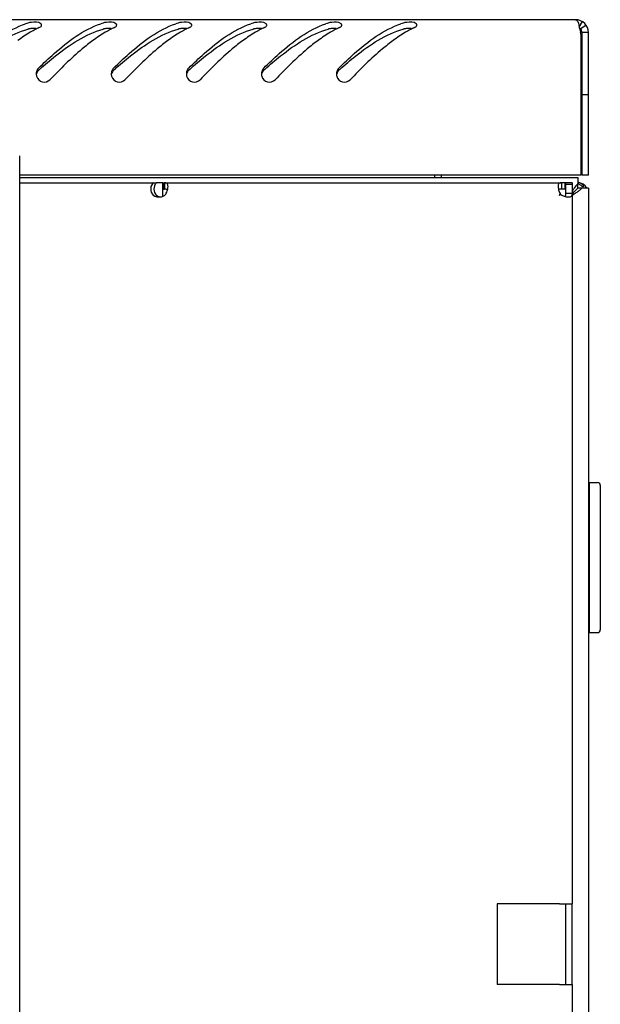
# Model space of a CAD drawing. Units: millimetres. Extents: x 0 to 841, y 0 to 594.
# Drawn here: x 86 to 97, y 367 to 385 of the extents above; entities that cross this region are included whole.
import ezdxf

# ---------------------------------------------------------------- set-up
doc = ezdxf.new("R2010")
doc.units = ezdxf.units.MM
doc.header["$LTSCALE"] = 46.255
doc.layers.get('0').update_dxf_attribs({"linetype": 'CONTINUOUS'})
doc.layers.add('02___PRT_ALL_AXES', color=7, linetype='CONTINUOUS')

msp = doc.modelspace()

# ---------------------------------------------------------------- linework, layer by layer
at = {"color": 3, "linetype": 'Continuous'}
for p, q in [((96.81805, 385.07481), (37.99805, 385.07481)), ((96.91805, 382.17481), (96.91805, 384.79171)), ((97.05805, 382.17481), (97.05805, 384.83481)), ((96.91805, 382.17481), (86.44779, 382.17481)), ((86.44779, 382.13481), (96.85805, 382.13481)), ((94.30805, 382.17481), (94.30805, 382.13481)), ((96.85805, 382.13481), (96.85805, 382.01766)), ((86.44821, 167.33481), (86.44821, 382.03481)), ((86.44821, 382.03481), (88.37697, 382.03481)), ((89.14834, 382.03481), (96.55686, 382.03481)), ((96.75274, 382.03481), (96.75665, 382.03481)), ((96.75665, 382.02513), (96.75665, 382.03481)), ((96.75665, 382.0031), (96.75665, 382.00343)), ((96.85775, 382.02314), (96.86871, 382.01626)), ((97.05805, 381.93481), (96.9409, 381.93481)), ((97.05805, 381.93481), (97.05805, 277.18481)), ((96.51701, 381.79481), (96.52424, 381.82111)), ((96.51701, 381.79481), (96.52894, 381.8137)), ((96.52424, 381.82111), (96.52484, 381.82326)), ((96.52484, 381.82326), (96.52786, 381.83416)), ((96.52894, 381.8137), (96.53346, 381.82087)), ((96.75665, 368.58981), (96.75665, 381.83502)), ((95.35701, 368.58981), (95.35701, 367.07981)), ((96.51701, 368.58981), (96.75665, 368.58981)), ((96.75537, 367.07981), (96.75537, 368.58981)), ((96.51701, 367.07981), (96.75665, 367.07981)), ((96.75665, 277.18481), (96.75665, 367.07981))]:
    msp.add_line(p, q, dxfattribs=at)
at = {"color": 7, "linetype": 'Continuous'}
for p, q in [((96.93892, 385.04216), (96.87849, 384.93848)), ((97.01299, 384.97481), (96.91552, 384.90481)), ((96.93805, 382.17481), (96.93805, 384.83481)), ((97.05805, 384.83481), (96.93805, 384.83481)), ((97.05805, 383.67481), (96.93805, 383.67481)), ((86.44779, 382.03481), (86.44779, 382.53481)), ((94.18805, 382.17481), (94.18805, 382.13481)), ((97.05805, 382.17481), (96.93805, 382.17481)), ((89.11783, 382.03481), (88.99816, 382.03481)), ((89.11783, 381.7802), (89.11783, 382.03481)), ((89.12382, 382.03481), (89.12382, 381.91481)), ((89.14834, 382.03481), (89.14834, 381.91481)), ((96.55686, 382.03481), (96.55686, 381.91481)), ((96.63394, 382.03481), (96.61662, 382.03481)), ((96.63394, 381.80102), (96.63394, 382.02513)), ((96.75274, 382.03481), (96.6347, 382.03481)), ((96.63588, 382.02513), (96.6347, 382.03481)), ((96.63665, 382.0031), (96.63665, 382.00344)), ((96.75665, 382.0031), (96.63665, 382.0031)), ((96.85805, 381.93481), (96.79718, 381.87394)), ((96.85805, 381.93481), (96.85805, 382.01766)), ((96.9409, 381.93481), (96.85805, 381.93481)), ((88.96695, 381.78264), (89.0268, 381.78264)), ((96.53346, 381.82087), (96.52768, 381.82087)), ((96.52786, 381.83416), (96.52774, 381.82092)), ((96.63665, 381.83471), (96.63665, 381.83502)), ((96.75665, 381.83502), (96.63665, 381.83502)), ((96.77454, 381.8513), (96.75672, 381.83348)), ((96.75765, 381.83442), (96.78529, 381.86205)), ((96.78529, 381.86205), (96.77454, 381.8513)), ((96.78529, 381.86205), (96.79718, 381.87395)), ((97.07805, 373.64481), (97.07805, 376.44481)), ((97.07805, 376.44481), (97.22805, 376.44481)), ((97.07805, 376.29481), (97.05805, 376.29481)), ((97.27805, 376.39481), (97.27805, 373.69481)), ((97.07805, 373.79481), (97.05805, 373.79481)), ((97.07805, 373.64481), (97.22805, 373.64481)), ((96.63537, 367.07981), (96.63537, 368.58981))]:
    msp.add_line(p, q, dxfattribs=at)
at = {"color": 3, "linetype": 'Continuous'}
for centre, radius, start, end in [((96.81805, 384.83481), 0.24, 0, 90), ((87.05097, 383.5765), 1.50484, 107.359218, 109.094198), ((87.79385, 382.88964), 2.26338, 119.009108, 120.494982), ((87.69686, 383.06551), 2.06254, 116.598675, 119.022022), ((87.62222, 383.21339), 1.8969, 115.2148, 116.582622), ((88.45097, 383.5765), 1.50484, 107.359218, 109.094198), ((89.19385, 382.88964), 2.26338, 119.009108, 120.494982), ((89.09686, 383.06551), 2.06254, 116.598675, 119.022022), ((89.02222, 383.21339), 1.8969, 115.2148, 116.582622), ((89.85097, 383.5765), 1.50484, 107.359218, 109.094198), ((90.59385, 382.88964), 2.26338, 119.009108, 120.494982), ((90.49686, 383.06551), 2.06254, 116.598675, 119.022022), ((90.42222, 383.21339), 1.8969, 115.2148, 116.582622), ((91.25097, 383.5765), 1.50484, 107.359218, 109.094198), ((91.99385, 382.88964), 2.26338, 119.009108, 120.494982), ((91.89686, 383.06551), 2.06254, 116.598675, 119.022022), ((91.82222, 383.21339), 1.8969, 115.2148, 116.582622), ((92.65097, 383.5765), 1.50484, 107.359218, 109.094198), ((93.39385, 382.88964), 2.26338, 119.009108, 120.494982), ((93.29686, 383.06551), 2.06254, 116.598675, 119.022022), ((93.22222, 383.21339), 1.8969, 115.2148, 116.582622), ((94.05097, 383.5765), 1.50484, 107.359218, 109.094198), ((94.79385, 382.88964), 2.26338, 119.009108, 120.494982), ((94.69686, 383.06551), 2.06254, 116.598675, 119.022022), ((94.62222, 383.21339), 1.8969, 115.2148, 116.582622), ((95.67898, 384.62875), 1.24689, 14.196909, 14.513896), ((95.45344, 384.57234), 1.47938, 13.045285, 14.172781), ((93.74203, 384.21084), 3.2287, 10.364406, 11.12238), ((86.91254, 384.06257), 0.15591, 179.238123, 185.017489), ((86.91788, 384.06243), 0.16125, 165.282068, 179.215011), ((86.90514, 384.0618), 0.14847, 184.974888, 195.521517), ((88.31254, 384.06257), 0.15591, 179.238123, 185.017489), ((88.31788, 384.06243), 0.16125, 165.282068, 179.215011), ((88.30514, 384.0618), 0.14847, 184.974888, 195.521517), ((89.71254, 384.06257), 0.15591, 179.238123, 185.017489), ((89.71788, 384.06243), 0.16125, 165.282068, 179.215011), ((89.70514, 384.0618), 0.14847, 184.974888, 195.521517), ((91.11254, 384.06257), 0.15591, 179.238123, 185.017489), ((91.11788, 384.06243), 0.16125, 165.282068, 179.215011), ((91.10514, 384.0618), 0.14847, 184.974888, 195.521517), ((92.51254, 384.06257), 0.15591, 179.238123, 185.017489), ((92.51788, 384.06243), 0.16125, 165.282068, 179.215011), ((92.50514, 384.0618), 0.14847, 184.974888, 195.521517), ((96.69883, 382.01697), 0.05678, 17.191778, 18.315578), ((98.32163, 380.81212), 1.89791, 143.733993, 145.547992), ((96.82805, 381.81481), 0.23, 31.561268, 81.204031), ((95.62712, 380.03399), 2.33901, 57.385308, 57.939053), ((96.30335, 381.09151), 1.08376, 56.004092, 57.364728), ((89.04411, 382.02597), 0.25691, 270.015333, 274.456572), ((88.92908, 381.97568), 0.28624, 345.055105, 347.742225), ((96.78015, 381.97711), 0.28988, 192.382385, 194.956675), ((96.65438, 381.97936), 0.19935, 232.65846, 233.946752), ((96.65847, 381.98497), 0.2063, 233.946545, 235.204019), ((96.66236, 381.99056), 0.2131, 235.203819, 236.433059), ((94.77228, 384.81968), 3.61481, 303.300909, 303.61467)]:
    msp.add_arc(centre, radius, start, end, dxfattribs=at)
at = {"color": 7, "linetype": 'Continuous'}
for centre, radius, start, end in [((96.81805, 384.83481), 0.12, 0, 43.710264), ((93.04747, 377.19813), 9.33182, 131.862908, 132.027719), ((94.44747, 377.19813), 9.33182, 131.862908, 132.027719), ((95.84747, 377.19813), 9.33182, 131.862908, 132.027719), ((97.24747, 377.19813), 9.33182, 131.862908, 132.027719), ((98.64747, 377.19813), 9.33182, 131.862908, 132.027719), ((97.22805, 376.39481), 0.05, 0, 90), ((97.22805, 373.69481), 0.05, 270, 360)]:
    msp.add_arc(centre, radius, start, end, dxfattribs=at)
at = {"color": 3, "linetype": 'Continuous'}
for points, knots in [([(96.81805, 385.07481), (96.82439, 385.07481), (96.87015, 385.04183), (96.87479, 384.98483), (96.88607, 384.94124)], [0, 0, 0, 0, 0.1234006, 1, 1, 1, 1]), ([(85.39991, 384.17083), (85.49419, 384.26396), (85.83819, 384.59014), (86.2338, 384.88612), (86.55871, 384.99854)], [0, 0, 0, 0, 0.27822399, 1, 1, 1, 1]), ([(86.66832, 385.02398), (86.65618, 385.02303), (86.63386, 385.02049), (86.6118, 385.01586), (86.60199, 385.0128)], [0, 0, 0, 0, 0.54210678, 1, 1, 1, 1]), ([(86.85738, 384.97515), (86.85769, 384.98457), (86.80612, 385.04348), (86.72691, 385.02856), (86.66832, 385.02398)], [0, 0, 0, 0, 0.13820422, 1, 1, 1, 1]), ([(86.79991, 384.17083), (86.89419, 384.26396), (87.23819, 384.59014), (87.6338, 384.88612), (87.95871, 384.99854)], [0, 0, 0, 0, 0.27822399, 1, 1, 1, 1]), ([(86.81412, 384.92954), (86.82233, 384.9334), (86.83649, 384.94161), (86.84828, 384.95335), (86.8521, 384.95944)], [0, 0, 0, 0, 0.55783564, 1, 1, 1, 1]), ([(86.8521, 384.95944), (86.85366, 384.96192), (86.85618, 384.96695), (86.85729, 384.97251), (86.85738, 384.97515)], [0, 0, 0, 0, 0.52454245, 1, 1, 1, 1]), ([(88.06832, 385.02398), (88.05618, 385.02303), (88.03386, 385.02049), (88.0118, 385.01586), (88.00199, 385.0128)], [0, 0, 0, 0, 0.54210678, 1, 1, 1, 1]), ([(88.25738, 384.97515), (88.25769, 384.98457), (88.20612, 385.04348), (88.12691, 385.02856), (88.06832, 385.02398)], [0, 0, 0, 0, 0.13820422, 1, 1, 1, 1]), ([(88.19991, 384.17083), (88.29419, 384.26396), (88.63819, 384.59014), (89.0338, 384.88612), (89.35871, 384.99854)], [0, 0, 0, 0, 0.27822399, 1, 1, 1, 1]), ([(88.21412, 384.92954), (88.22233, 384.9334), (88.23649, 384.94161), (88.24828, 384.95335), (88.2521, 384.95944)], [0, 0, 0, 0, 0.55783564, 1, 1, 1, 1]), ([(88.2521, 384.95944), (88.25366, 384.96192), (88.25618, 384.96695), (88.25729, 384.97251), (88.25738, 384.97515)], [0, 0, 0, 0, 0.52454245, 1, 1, 1, 1]), ([(89.46832, 385.02398), (89.45618, 385.02303), (89.43386, 385.02049), (89.4118, 385.01586), (89.40199, 385.0128)], [0, 0, 0, 0, 0.54210678, 1, 1, 1, 1]), ([(89.65738, 384.97515), (89.65769, 384.98457), (89.60612, 385.04348), (89.52691, 385.02856), (89.46832, 385.02398)], [0, 0, 0, 0, 0.13820422, 1, 1, 1, 1]), ([(89.59991, 384.17083), (89.69419, 384.26396), (90.03819, 384.59014), (90.4338, 384.88612), (90.75871, 384.99854)], [0, 0, 0, 0, 0.27822399, 1, 1, 1, 1]), ([(89.61412, 384.92954), (89.62233, 384.9334), (89.63649, 384.94161), (89.64828, 384.95335), (89.6521, 384.95944)], [0, 0, 0, 0, 0.55783564, 1, 1, 1, 1]), ([(89.6521, 384.95944), (89.65366, 384.96192), (89.65618, 384.96695), (89.65729, 384.97251), (89.65738, 384.97515)], [0, 0, 0, 0, 0.52454245, 1, 1, 1, 1]), ([(90.86832, 385.02398), (90.85618, 385.02303), (90.83386, 385.02049), (90.8118, 385.01586), (90.80199, 385.0128)], [0, 0, 0, 0, 0.54210678, 1, 1, 1, 1]), ([(91.05738, 384.97515), (91.05769, 384.98457), (91.00612, 385.04348), (90.92691, 385.02856), (90.86832, 385.02398)], [0, 0, 0, 0, 0.13820422, 1, 1, 1, 1]), ([(90.99991, 384.17083), (91.09419, 384.26396), (91.43819, 384.59014), (91.8338, 384.88612), (92.15871, 384.99854)], [0, 0, 0, 0, 0.27822399, 1, 1, 1, 1]), ([(91.01412, 384.92954), (91.02233, 384.9334), (91.03649, 384.94161), (91.04828, 384.95335), (91.0521, 384.95944)], [0, 0, 0, 0, 0.55783564, 1, 1, 1, 1]), ([(91.0521, 384.95944), (91.05366, 384.96192), (91.05618, 384.96695), (91.05729, 384.97251), (91.05738, 384.97515)], [0, 0, 0, 0, 0.52454245, 1, 1, 1, 1]), ([(92.26832, 385.02398), (92.25618, 385.02303), (92.23386, 385.02049), (92.2118, 385.01586), (92.20199, 385.0128)], [0, 0, 0, 0, 0.54210678, 1, 1, 1, 1]), ([(92.45738, 384.97515), (92.45769, 384.98457), (92.40612, 385.04348), (92.32691, 385.02856), (92.26832, 385.02398)], [0, 0, 0, 0, 0.13820422, 1, 1, 1, 1]), ([(92.39991, 384.17083), (92.49419, 384.26396), (92.83819, 384.59014), (93.2338, 384.88612), (93.55871, 384.99854)], [0, 0, 0, 0, 0.27822399, 1, 1, 1, 1]), ([(92.41412, 384.92954), (92.42233, 384.9334), (92.43649, 384.94161), (92.44828, 384.95335), (92.4521, 384.95944)], [0, 0, 0, 0, 0.55783564, 1, 1, 1, 1]), ([(92.4521, 384.95944), (92.45366, 384.96192), (92.45618, 384.96695), (92.45729, 384.97251), (92.45738, 384.97515)], [0, 0, 0, 0, 0.52454245, 1, 1, 1, 1]), ([(93.66832, 385.02398), (93.65618, 385.02303), (93.63386, 385.02049), (93.6118, 385.01586), (93.60199, 385.0128)], [0, 0, 0, 0, 0.54210678, 1, 1, 1, 1]), ([(93.85738, 384.97515), (93.85769, 384.98457), (93.80612, 385.04348), (93.72691, 385.02856), (93.66832, 385.02398)], [0, 0, 0, 0, 0.13820422, 1, 1, 1, 1]), ([(93.81412, 384.92954), (93.82233, 384.9334), (93.83649, 384.94161), (93.84828, 384.95335), (93.8521, 384.95944)], [0, 0, 0, 0, 0.55783564, 1, 1, 1, 1]), ([(93.8521, 384.95944), (93.85366, 384.96192), (93.85618, 384.96695), (93.85729, 384.97251), (93.85738, 384.97515)], [0, 0, 0, 0, 0.52454245, 1, 1, 1, 1]), ([(96.89463, 384.90626), (96.89732, 384.89469), (96.90267, 384.87053), (96.90761, 384.84628), (96.91009, 384.83367)], [0, 0, 0, 0, 0.48035943, 1, 1, 1, 1]), ([(87.81344, 384.68641), (87.74487, 384.63621), (87.46123, 384.41122), (87.20456, 384.15486), (87.01204, 383.95606)], [0, 0, 0, 0, 0.23493442, 1, 1, 1, 1]), ([(89.21344, 384.68641), (89.14487, 384.63621), (88.86123, 384.41122), (88.60456, 384.15486), (88.41204, 383.95606)], [0, 0, 0, 0, 0.23493442, 1, 1, 1, 1]), ([(90.61344, 384.68641), (90.54487, 384.63621), (90.26123, 384.41122), (90.00456, 384.15486), (89.81204, 383.95606)], [0, 0, 0, 0, 0.23493442, 1, 1, 1, 1]), ([(92.01344, 384.68641), (91.94487, 384.63621), (91.66123, 384.41122), (91.40456, 384.15486), (91.21204, 383.95606)], [0, 0, 0, 0, 0.23493442, 1, 1, 1, 1]), ([(93.41344, 384.68641), (93.34487, 384.63621), (93.06123, 384.41122), (92.80456, 384.15486), (92.61204, 383.95606)], [0, 0, 0, 0, 0.23493442, 1, 1, 1, 1]), ([(86.79991, 384.17083), (86.79075, 384.16179), (86.77497, 384.1406), (86.76526, 384.11613), (86.76192, 384.1034)], [0, 0, 0, 0, 0.49428618, 1, 1, 1, 1]), ([(88.19991, 384.17083), (88.19075, 384.16179), (88.17497, 384.1406), (88.16526, 384.11613), (88.16192, 384.1034)], [0, 0, 0, 0, 0.49428618, 1, 1, 1, 1]), ([(89.59991, 384.17083), (89.59075, 384.16179), (89.57497, 384.1406), (89.56526, 384.11613), (89.56192, 384.1034)], [0, 0, 0, 0, 0.49428618, 1, 1, 1, 1]), ([(90.99991, 384.17083), (90.99075, 384.16179), (90.97497, 384.1406), (90.96526, 384.11613), (90.96192, 384.1034)], [0, 0, 0, 0, 0.49428618, 1, 1, 1, 1]), ([(92.39991, 384.17083), (92.39075, 384.16179), (92.37497, 384.1406), (92.36526, 384.11613), (92.36192, 384.1034)], [0, 0, 0, 0, 0.49428618, 1, 1, 1, 1]), ([(89.21455, 381.96415), (89.21457, 381.98309), (89.2094, 382.02698), (89.16606, 382.03481), (89.14834, 382.03481)], [0, 0, 0, 0, 0.51661845, 1, 1, 1, 1]), ([(96.55686, 382.03481), (96.53931, 382.03481), (96.49647, 382.02718), (96.49119, 381.98384), (96.49116, 381.96514)], [0, 0, 0, 0, 0.48414786, 1, 1, 1, 1]), ([(96.75511, 382.02513), (96.75486, 382.02661), (96.75428, 382.02951), (96.75351, 382.03236), (96.75308, 382.03375)], [0, 0, 0, 0, 0.50773794, 1, 1, 1, 1]), ([(96.91536, 382.02613), (96.9293, 382.01904), (96.95455, 382.00011), (96.95899, 381.96849), (96.95685, 381.95526)], [0, 0, 0, 0, 0.53853519, 1, 1, 1, 1]), ([(96.68676, 381.76907), (96.7055, 381.76907), (96.74892, 381.77427), (96.75665, 381.81716), (96.75665, 381.83471)], [0, 0, 0, 0, 0.51642775, 1, 1, 1, 1])]:
    msp.add_open_spline(points, degree=3, knots=knots, dxfattribs=at)
at = {"color": 7, "linetype": 'Continuous'}
for points, knots in [([(85.41987, 384.14795), (85.51616, 384.23423), (85.86989, 384.53804), (86.27585, 384.80525), (86.60199, 384.89823)], [0, 0, 0, 0, 0.27600518, 1, 1, 1, 1]), ([(86.6173, 384.90194), (86.61465, 384.9014), (86.60952, 384.90025), (86.60444, 384.89893), (86.60199, 384.89823)], [0, 0, 0, 0, 0.51498912, 1, 1, 1, 1]), ([(86.66964, 384.9087), (86.66045, 384.90807), (86.64292, 384.90641), (86.62551, 384.90364), (86.6173, 384.90194)], [0, 0, 0, 0, 0.52341246, 1, 1, 1, 1]), ([(86.75004, 384.9085), (86.73668, 384.90951), (86.70986, 384.91047), (86.68303, 384.90962), (86.66964, 384.9087)], [0, 0, 0, 0, 0.49947462, 1, 1, 1, 1]), ([(86.81987, 384.14795), (86.91616, 384.23423), (87.26989, 384.53804), (87.67585, 384.80525), (88.00199, 384.89823)], [0, 0, 0, 0, 0.27600518, 1, 1, 1, 1]), ([(88.0173, 384.90194), (88.01465, 384.9014), (88.00952, 384.90025), (88.00444, 384.89893), (88.00199, 384.89823)], [0, 0, 0, 0, 0.51498912, 1, 1, 1, 1]), ([(88.06964, 384.9087), (88.06045, 384.90807), (88.04292, 384.90641), (88.02551, 384.90364), (88.0173, 384.90194)], [0, 0, 0, 0, 0.52341246, 1, 1, 1, 1]), ([(88.15004, 384.9085), (88.13668, 384.90951), (88.10986, 384.91047), (88.08303, 384.90962), (88.06964, 384.9087)], [0, 0, 0, 0, 0.49947462, 1, 1, 1, 1]), ([(88.21987, 384.14795), (88.31616, 384.23423), (88.66989, 384.53804), (89.07585, 384.80525), (89.40199, 384.89823)], [0, 0, 0, 0, 0.27600518, 1, 1, 1, 1]), ([(89.4173, 384.90194), (89.41465, 384.9014), (89.40952, 384.90025), (89.40444, 384.89893), (89.40199, 384.89823)], [0, 0, 0, 0, 0.51498912, 1, 1, 1, 1]), ([(89.46964, 384.9087), (89.46045, 384.90807), (89.44292, 384.90641), (89.42551, 384.90364), (89.4173, 384.90194)], [0, 0, 0, 0, 0.52341246, 1, 1, 1, 1]), ([(89.55004, 384.9085), (89.53668, 384.90951), (89.50986, 384.91047), (89.48303, 384.90962), (89.46964, 384.9087)], [0, 0, 0, 0, 0.49947462, 1, 1, 1, 1]), ([(89.61987, 384.14795), (89.71616, 384.23423), (90.06989, 384.53804), (90.47585, 384.80525), (90.80199, 384.89823)], [0, 0, 0, 0, 0.27600518, 1, 1, 1, 1]), ([(90.8173, 384.90194), (90.81465, 384.9014), (90.80952, 384.90025), (90.80444, 384.89893), (90.80199, 384.89823)], [0, 0, 0, 0, 0.51498912, 1, 1, 1, 1]), ([(90.86964, 384.9087), (90.86045, 384.90807), (90.84292, 384.90641), (90.82551, 384.90364), (90.8173, 384.90194)], [0, 0, 0, 0, 0.52341246, 1, 1, 1, 1]), ([(90.95004, 384.9085), (90.93668, 384.90951), (90.90986, 384.91047), (90.88303, 384.90962), (90.86964, 384.9087)], [0, 0, 0, 0, 0.49947462, 1, 1, 1, 1]), ([(91.01987, 384.14795), (91.11616, 384.23423), (91.46989, 384.53804), (91.87585, 384.80525), (92.20199, 384.89823)], [0, 0, 0, 0, 0.27600518, 1, 1, 1, 1]), ([(92.2173, 384.90194), (92.21465, 384.9014), (92.20952, 384.90025), (92.20444, 384.89893), (92.20199, 384.89823)], [0, 0, 0, 0, 0.51498912, 1, 1, 1, 1]), ([(92.26964, 384.9087), (92.26045, 384.90807), (92.24292, 384.90641), (92.22551, 384.90364), (92.2173, 384.90194)], [0, 0, 0, 0, 0.52341246, 1, 1, 1, 1]), ([(92.35004, 384.9085), (92.33668, 384.90951), (92.30986, 384.91047), (92.28303, 384.90962), (92.26964, 384.9087)], [0, 0, 0, 0, 0.49947462, 1, 1, 1, 1]), ([(92.41987, 384.14795), (92.51616, 384.23423), (92.86989, 384.53804), (93.27585, 384.80525), (93.60199, 384.89823)], [0, 0, 0, 0, 0.27600518, 1, 1, 1, 1]), ([(93.6173, 384.90194), (93.61465, 384.9014), (93.60952, 384.90025), (93.60444, 384.89893), (93.60199, 384.89823)], [0, 0, 0, 0, 0.51498912, 1, 1, 1, 1]), ([(93.66964, 384.9087), (93.66045, 384.90807), (93.64292, 384.90641), (93.62551, 384.90364), (93.6173, 384.90194)], [0, 0, 0, 0, 0.52341246, 1, 1, 1, 1]), ([(93.75004, 384.9085), (93.73668, 384.90951), (93.70986, 384.91047), (93.68303, 384.90962), (93.66964, 384.9087)], [0, 0, 0, 0, 0.49947462, 1, 1, 1, 1]), ([(86.79991, 384.13001), (86.79045, 384.12149), (86.77421, 384.10086), (86.76448, 384.07661), (86.76128, 384.06395)], [0, 0, 0, 0, 0.49348539, 1, 1, 1, 1]), ([(88.19991, 384.13001), (88.19045, 384.12149), (88.17421, 384.10086), (88.16448, 384.07661), (88.16128, 384.06395)], [0, 0, 0, 0, 0.49348539, 1, 1, 1, 1]), ([(89.59991, 384.13001), (89.59045, 384.12149), (89.57421, 384.10086), (89.56448, 384.07661), (89.56128, 384.06395)], [0, 0, 0, 0, 0.49348539, 1, 1, 1, 1]), ([(90.99991, 384.13001), (90.99045, 384.12149), (90.97421, 384.10086), (90.96448, 384.07661), (90.96128, 384.06395)], [0, 0, 0, 0, 0.49348539, 1, 1, 1, 1]), ([(92.39991, 384.13001), (92.39045, 384.12149), (92.37421, 384.10086), (92.36448, 384.07661), (92.36128, 384.06395)], [0, 0, 0, 0, 0.49348539, 1, 1, 1, 1]), ([(89.20557, 381.90203), (89.20257, 381.90488), (89.18499, 381.91514), (89.16406, 381.91481), (89.14834, 381.91481)], [0, 0, 0, 0, 0.20851332, 1, 1, 1, 1]), ([(96.55686, 381.91481), (96.55112, 381.91481), (96.53204, 381.91439), (96.51031, 381.9117), (96.50019, 381.90241)], [0, 0, 0, 0, 0.29455416, 1, 1, 1, 1]), ([(96.62417, 381.77811), (96.62696, 381.78111), (96.63694, 381.79854), (96.63665, 381.81918), (96.63665, 381.8347)], [0, 0, 0, 0, 0.20862611, 1, 1, 1, 1])]:
    msp.add_open_spline(points, degree=3, knots=knots, dxfattribs=at)
at = {"color": 3, "linetype": 'Continuous'}
for points in [[(86.64527, 384.83994), (86.5654, 384.79292), (86.48822, 384.74117), (86.41344, 384.68641)], [(88.04527, 384.83994), (87.9654, 384.79292), (87.88822, 384.74117), (87.81344, 384.68641)], [(89.44527, 384.83994), (89.3654, 384.79292), (89.28822, 384.74117), (89.21344, 384.68641)], [(90.84527, 384.83994), (90.7654, 384.79292), (90.68822, 384.74117), (90.61344, 384.68641)], [(92.24527, 384.83994), (92.1654, 384.79292), (92.08822, 384.74117), (92.01344, 384.68641)], [(93.64527, 384.83994), (93.5654, 384.79292), (93.48822, 384.74117), (93.41344, 384.68641)], [(86.76208, 384.02207), (86.77558, 383.97368), (86.81996, 383.92765), (86.86873, 383.91559)], [(86.86873, 383.91559), (86.91691, 383.90367), (86.97751, 383.9204), (87.01204, 383.95606)], [(88.16208, 384.02207), (88.17558, 383.97368), (88.21996, 383.92765), (88.26873, 383.91559)], [(88.26873, 383.91559), (88.31691, 383.90367), (88.37751, 383.9204), (88.41204, 383.95606)], [(89.56208, 384.02207), (89.57558, 383.97368), (89.61996, 383.92765), (89.66873, 383.91559)], [(89.66873, 383.91559), (89.71691, 383.90367), (89.77751, 383.9204), (89.81204, 383.95606)], [(90.96208, 384.02207), (90.97558, 383.97368), (91.01996, 383.92765), (91.06873, 383.91559)], [(91.06873, 383.91559), (91.11691, 383.90367), (91.17751, 383.9204), (91.21204, 383.95606)], [(92.36208, 384.02207), (92.37558, 383.97368), (92.41996, 383.92765), (92.46873, 383.91559)], [(92.46873, 383.91559), (92.51691, 383.90367), (92.57751, 383.9204), (92.61204, 383.95606)], [(89.2088, 381.91491), (89.2123, 381.93106), (89.21453, 381.94763), (89.21455, 381.96415)], [(96.49116, 381.96514), (96.49114, 381.9483), (96.4934, 381.9314), (96.49701, 381.91495)], [(96.75665, 382.00343), (96.75665, 382.01068), (96.75634, 382.01798), (96.75511, 382.02513)], [(96.85805, 382.01766), (96.83433, 381.99131), (96.81238, 381.96336), (96.79139, 381.9348)], [(96.85754, 382.04292), (96.87744, 382.04034), (96.89747, 382.03523), (96.91536, 382.02613)], [(96.94089, 381.93481), (96.92447, 381.92002), (96.9074, 381.90593), (96.88998, 381.89232)], [(96.90932, 381.99003), (96.92559, 381.97904), (96.94151, 381.96751), (96.95685, 381.95526)], [(88.96695, 381.78264), (88.99128, 381.77309), (89.01804, 381.76907), (89.04418, 381.76907)], [(89.06407, 381.76984), (89.08542, 381.7715), (89.10675, 381.77574), (89.12702, 381.78264)], [(89.1487, 381.79481), (89.1569, 381.80323), (89.16423, 381.81254), (89.17072, 381.82234)], [(89.17072, 381.82234), (89.18673, 381.84646), (89.19818, 381.87389), (89.20564, 381.90186)], [(96.50009, 381.90229), (96.50642, 381.8786), (96.51557, 381.85539), (96.52786, 381.83416)], [(96.54453, 381.813), (96.56864, 381.79699), (96.59604, 381.78553), (96.62399, 381.77805)], [(96.62399, 381.77805), (96.64441, 381.77258), (96.66562, 381.76906), (96.68676, 381.76907)], [(96.83967, 381.85483), (96.81788, 381.83926), (96.79576, 381.82417), (96.77346, 381.80934)], [(96.88998, 381.89232), (96.8735, 381.87944), (96.85669, 381.86699), (96.83967, 381.85483)]]:
    msp.add_open_spline(points, degree=3, dxfattribs=at)
at = {"color": 7, "linetype": 'Continuous'}
for points in [[(96.63665, 382.00344), (96.63665, 382.01067), (96.6365, 382.01792), (96.63588, 382.02513)], [(89.0268, 381.78264), (89.03632, 381.77666), (89.04722, 381.77253), (89.05828, 381.77055)]]:
    msp.add_open_spline(points, degree=3, dxfattribs=at)
at = {"layer": '02___PRT_ALL_AXES', "color": 3, "linetype": 'Continuous'}
for p, q in [((88.37697, 382.03481), (88.93832, 382.03481)), ((89.12382, 382.03481), (89.14834, 382.03481)), ((96.61662, 382.03481), (96.55686, 382.03481)), ((96.75665, 381.83502), (96.75665, 382.0031)), ((96.51701, 368.58981), (95.35701, 368.58981)), ((96.51701, 367.07981), (95.35701, 367.07981))]:
    msp.add_line(p, q, dxfattribs=at)
at = {"layer": '02___PRT_ALL_AXES', "color": 7, "linetype": 'Continuous'}
for p, q in [((88.93832, 382.03481), (88.99816, 382.03481)), ((89.12664, 382.03481), (89.12664, 381.91481)), ((96.61662, 382.03481), (96.61662, 381.91481)), ((96.63665, 381.83502), (96.63665, 382.0031)), ((89.12382, 381.91481), (89.14834, 381.91481)), ((96.61662, 381.91481), (96.55686, 381.91481))]:
    msp.add_line(p, q, dxfattribs=at)
at = {"layer": '02___PRT_ALL_AXES', "color": 3, "linetype": 'Continuous'}
msp.add_lwpolyline([(88.93832, 382.03481), (88.93361, 382.03011), (88.92907, 382.02513)], dxfattribs=at)
at = {"layer": '02___PRT_ALL_AXES', "color": 7, "linetype": 'Continuous'}
msp.add_lwpolyline([(88.99816, 382.03481), (88.99345, 382.03011), (88.98892, 382.02513)], dxfattribs=at)
msp.add_arc((89.09988, 381.92913), 0.14672, 139.136876, 147.696023, dxfattribs=at)
at = {"layer": '02___PRT_ALL_AXES', "color": 3, "linetype": 'Continuous'}
msp.add_arc((89.06453, 381.91929), 0.15026, 294.573648, 304.065465, dxfattribs=at)
msp.add_open_spline([(88.92907, 382.02513), (88.89906, 381.9905), (88.87205, 381.89159), (88.92793, 381.80322), (88.96695, 381.78264)], degree=3, knots=[0, 0, 0, 0, 0.50946604, 1, 1, 1, 1], dxfattribs=at)
at = {"layer": '02___PRT_ALL_AXES', "color": 7, "linetype": 'Continuous'}
msp.add_open_spline([(88.97587, 382.00754), (88.95302, 381.97147), (88.93721, 381.88), (88.99087, 381.80159), (89.0268, 381.78264)], degree=3, knots=[0, 0, 0, 0, 0.51248992, 1, 1, 1, 1], dxfattribs=at)

doc.saveas('drawing.dxf')
